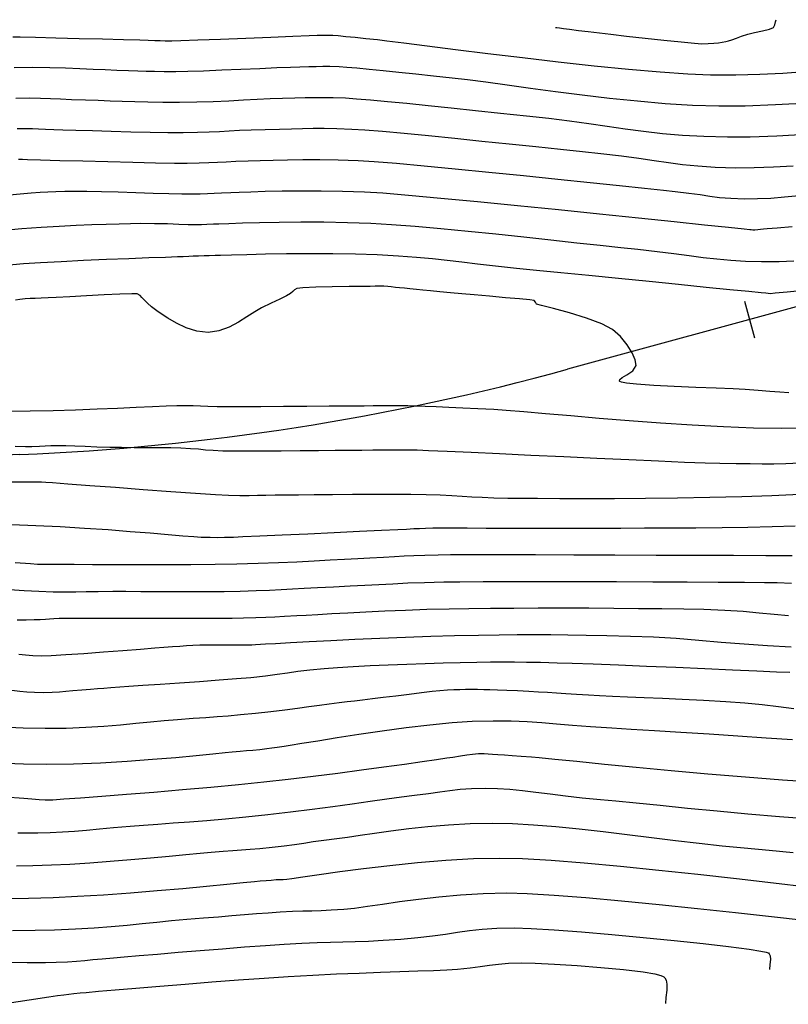
# Model space of a CAD drawing. Units: metres. Extents: x 286687 to 288338, y 8145784 to 8146785.
# Drawn here: x 287085 to 287126, y 8146147 to 8146199 of the extents above; entities that cross this region are included whole.
import ezdxf

# ---------------------------------------------------------------- set-up
doc = ezdxf.new("R2010")
doc.units = ezdxf.units.M
doc.header["$LTSCALE"] = 15
for name, color, linetype in [('_NUEVO EJE DE TRAZO', 250, 'Continuous'), ('C-ROAD-STAN-MINR', 7, 'Continuous'), ('GAP_TOPO_Curva-Indice (M)', 15, 'Continuous'), ('GAP_TOPO_Curva-Intermedia (M)', 33, 'Continuous')]:
    doc.layers.add(name, color=color, linetype=linetype)

msp = doc.modelspace()

# ---------------------------------------------------------------- linework, layer by layer
at = {"layer": '_NUEVO EJE DE TRAZO', "lineweight": -3}
for p, q in [((287167.0557102369, 8146194.875699321), (287113.8829003916, 8146180.327826792)), ((287084.982360231, 8146175.831884624), (287073.8377273978, 8146175.368028588))]:
    msp.add_line(p, q, dxfattribs=at)
msp.add_arc((287079.5762493114, 8146305.719428261), 130.0000001044688, 272.3833591197197, 285.3014414218288, dxfattribs=at)
at = {"layer": 'C-ROAD-STAN-MINR', "extrusion": (0.9645507797820002, 0.2638973156777757, 0), "elevation": 2426700.992319142}
msp.add_lwpolyline([(7781637.004458888, 0), (7781635.004458888, 0)], dxfattribs=at)
at = {"layer": 'GAP_TOPO_Curva-Indice (M)', "color": 32, "linetype": 'Continuous'}
for points, elevation in [([(287084.7722867594, 8146194.61531432), (287085.4973098352, 8146194.627242438), (287086.08729305, 8146194.621013239), (287086.6098571506, 8146194.602167291), (287087.1326228838, 8146194.576245165), (287087.7232109963, 8146194.54878743), (287088.4492422349, 8146194.525334661), (287089.1225604342, 8146194.505724404), (287089.761602582, 8146194.482380885), (287090.3940392752, 8146194.458126166), (287091.0475411111, 8146194.43578231), (287091.7497786866, 8146194.418171374), (287092.5284225989, 8146194.408115421), (287093.4111434452, 8146194.408436513), (287094.3284758574, 8146194.422774261), (287095.1943148871, 8146194.449767801), (287096.0113717614, 8146194.484738472), (287096.782357707, 8146194.523007618), (287097.5099839506, 8146194.559896576), (287098.1969617193, 8146194.59072669), (287098.8460022396, 8146194.610819301), (287099.5008838238, 8146194.627333919), (287100.0338183154, 8146194.643519985), (287100.5056550576, 8146194.655415883), (287100.9772433932, 8146194.659059998), (287101.5094326654, 8146194.650490713), (287102.1630722171, 8146194.625746413), (287102.7422228197, 8146194.589514501), (287103.487181066, 8146194.528592567), (287104.3785022264, 8146194.446336611), (287105.3967415713, 8146194.346102639), (287106.5224543707, 8146194.231246652), (287107.7361958948, 8146194.105124654), (287109.0185214141, 8146193.971092649), (287110.3499861985, 8146193.83250664), (287111.7111455185, 8146193.692722629), (287112.8892153064, 8146193.561480233), (287113.9748169946, 8146193.42164757), (287114.9927565993, 8146193.278052698), (287115.9678401368, 8146193.135523676), (287116.9248736236, 8146192.998888563), (287117.8886630757, 8146192.872975417), (287118.8840145098, 8146192.762612301), (287119.935733942, 8146192.672627271), (287121.0686273888, 8146192.607848387), (287122.3075008663, 8146192.573103706), (287123.50928852, 8146192.582700049), (287124.9134627332, 8146192.636387225), (287126.4685707969, 8146192.726216889)], 2375), ([(287126.353189349, 8146184.484546043), (287125.457196612, 8146184.396734341), (287124.8226032926, 8146184.335348689), (287124.5676461773, 8146184.312220433), (287124.4544641551, 8146184.320295349), (287124.3412850138, 8146184.333448946), (287124.0931218481, 8146184.358107902), (287123.435046942, 8146184.423581847), (287122.4405542302, 8146184.522535075), (287121.1831376483, 8146184.647631884), (287119.7362911312, 8146184.791536571), (287118.1735086141, 8146184.946913432), (287116.5682840323, 8146185.106426767), (287114.994111321, 8146185.26274087), (287113.5244844152, 8146185.408520037), (287112.2328972503, 8146185.53642857), (287111.1928437612, 8146185.63913076), (287110.0745136129, 8146185.756026735), (287109.1281449554, 8146185.865542647), (287108.2962921954, 8146185.967492346), (287107.5215097396, 8146186.06168968), (287106.7463519946, 8146186.147948495), (287105.913373367, 8146186.226082643), (287104.9651282634, 8146186.29590597), (287103.8441710905, 8146186.357232326), (287102.702300542, 8146186.396159929), (287101.4906866674, 8146186.414404708), (287100.2597614857, 8146186.416201802), (287099.0599570164, 8146186.405786349), (287097.9417052784, 8146186.387393484), (287096.9554382912, 8146186.365258348), (287096.1515880739, 8146186.343616077), (287095.5805866457, 8146186.326701811), (287095.292866026, 8146186.318750685), (287094.9738698227, 8146186.312715673), (287094.7193495726, 8146186.305490257), (287094.4195819325, 8146186.294873296), (287094.1302483607, 8146186.283177824), (287093.9006214825, 8146186.272034427), (287093.6113647052, 8146186.258218287), (287093.3061561109, 8146186.247040687), (287092.6771654115, 8146186.225164529), (287091.7954946404, 8146186.193847323), (287090.7322458318, 8146186.154346578), (287089.5585210191, 8146186.107919802), (287088.3454222366, 8146186.055824505), (287087.1640515176, 8146185.999318197), (287086.0855108961, 8146185.939658387), (287085.1809024059, 8146185.878102583), (287084.2595619131, 8146185.795734985)], 2370), ([(287125.8834284321, 8146172.057402761), (287124.6776576415, 8146172.022442458), (287123.3812642361, 8146171.99630339), (287122.0268892038, 8146171.977516504), (287120.6471735332, 8146171.964612745), (287119.2747582122, 8146171.956123052), (287117.9422842292, 8146171.950578375), (287116.6823925722, 8146171.946509656), (287115.5277242298, 8146171.94244784), (287114.51092019, 8146171.936923871), (287113.2173903057, 8146171.931104004), (287111.9394124237, 8146171.931036328), (287110.715814019, 8146171.934986703), (287109.5854225667, 8146171.941221), (287108.5870655419, 8146171.94800508), (287107.7595704196, 8146171.953604813), (287107.1417646748, 8146171.956286062), (287106.7724757828, 8146171.954314695), (287106.3806699451, 8146171.943117985), (287106.0757327694, 8146171.929066466), (287105.7708569174, 8146171.912213725), (287105.3792350509, 8146171.892613348), (287104.9287102655, 8146171.871445143), (287104.0668602457, 8146171.830420895), (287102.9096972918, 8146171.77531938), (287101.5732337042, 8146171.711919369), (287100.173481783, 8146171.645999637), (287098.8264538284, 8146171.583338954), (287097.6481621408, 8146171.5297161), (287096.7546190204, 8146171.490909843), (287096.2618367676, 8146171.47269896), (287095.7796577559, 8146171.461094604), (287095.4039787202, 8146171.45505901), (287095.0284020568, 8146171.45734655), (287094.5465301618, 8146171.470711591), (287094.1747568912, 8146171.49337595), (287093.5859019769, 8146171.540140823), (287092.809015594, 8146171.605593125), (287091.8731479173, 8146171.684319775), (287090.8073491219, 8146171.770907685), (287089.6406693826, 8146171.859943775), (287088.4021588744, 8146171.946014956), (287087.1208677723, 8146172.023708147), (287085.825846251, 8146172.087610263), (287084.5564350976, 8146172.132042634)], 2365), ([(287084.5690871481, 8146163.411263912), (287084.9842733373, 8146163.370106351), (287085.361308501, 8146163.33561697), (287085.7591386996, 8146163.311717253), (287086.2367099933, 8146163.302328687), (287086.7044880677, 8146163.309586048), (287087.0761883085, 8146163.330497371), (287087.4156313266, 8146163.361294025), (287087.7866377326, 8146163.39820738), (287088.2530281374, 8146163.437468802), (287088.7189172642, 8146163.472646373), (287089.0886161005, 8146163.502361963), (287089.4262396534, 8146163.530427626), (287089.7959029298, 8146163.560655419), (287090.2617209366, 8146163.596857397), (287090.7445729479, 8146163.630774647), (287091.477161885, 8146163.679650315), (287092.3891628046, 8146163.740032323), (287093.4102507632, 8146163.808468581), (287094.4701008177, 8146163.881507011), (287095.4983880249, 8146163.955695532), (287096.4247874413, 8146164.027582059), (287097.1789741236, 8146164.093714509), (287097.9425091126, 8146164.175972801), (287098.5620978721, 8146164.256916012), (287099.1097707601, 8146164.336215521), (287099.6575581346, 8146164.413542701), (287100.2774903539, 8146164.488568931), (287101.0415977763, 8146164.560965586), (287101.7504084111, 8146164.613404278), (287102.568088187, 8146164.663746421), (287103.4669704838, 8146164.711218863), (287104.4193886812, 8146164.755048448), (287105.3976761586, 8146164.794462021), (287106.3741662957, 8146164.828686425), (287107.3211924724, 8146164.856948509), (287108.2110880679, 8146164.878475115), (287109.0909382013, 8146164.895477448), (287109.8223884442, 8146164.905766635), (287110.4648020402, 8146164.909641331), (287111.0775422333, 8146164.907400185), (287111.7199722671, 8146164.899341846), (287112.4514553855, 8146164.885764966), (287113.3313548325, 8146164.866968195), (287114.1296213164, 8146164.843949792), (287115.2325750145, 8146164.804562095), (287116.5617020724, 8146164.752629049), (287118.0384886357, 8146164.691974603), (287119.5844208502, 8146164.626422704), (287121.1209848616, 8146164.559797302), (287122.5696668155, 8146164.495922341), (287123.8519528577, 8146164.43862177), (287124.8893291337, 8146164.39171954), (287125.6032817892, 8146164.359039594)], 2360), ([(287084.8088674547, 8146154.167244601), (287085.6841049145, 8146154.18125763), (287086.6619605461, 8146154.209421567), (287087.6315731739, 8146154.253677338), (287088.6738898184, 8146154.318815732), (287089.7540006791, 8146154.399090147), (287090.8369959554, 8146154.488753984), (287091.8879658466, 8146154.582060636), (287092.8720005522, 8146154.673263507), (287093.7541902715, 8146154.756615994), (287094.4996252041, 8146154.826371496), (287095.0733955491, 8146154.876783412), (287095.7089317016, 8146154.926514233), (287096.2260124843, 8146154.964256774), (287096.683702915, 8146154.9975468), (287097.1410680111, 8146155.033920075), (287097.6571727904, 8146155.080912363), (287098.2910822706, 8146155.146059427), (287098.9333679961, 8146155.220511455), (287099.4722967251, 8146155.291997264), (287099.963476296, 8146155.362920568), (287100.4625145469, 8146155.43568508), (287101.0250193164, 8146155.512694512), (287101.7065984425, 8146155.59635258), (287102.268586127, 8146155.670550467), (287102.9365427545, 8146155.770054196), (287103.702763187, 8146155.885796116), (287104.559542287, 8146156.008708579), (287105.4991749164, 8146156.129723929), (287106.5139559372, 8146156.239774515), (287107.5961802119, 8146156.329792689), (287108.7381426025, 8146156.390710797), (287109.9321379711, 8146156.41346119), (287110.9712855047, 8146156.39160829), (287112.0869150455, 8146156.329623206), (287113.2645773588, 8146156.23444704), (287114.4898232105, 8146156.113020896), (287115.7482033658, 8146155.972285882), (287117.0252685907, 8146155.819183102), (287118.3065696505, 8146155.660653661), (287119.5776573109, 8146155.503638665), (287120.8240823374, 8146155.355079217), (287122.0313954957, 8146155.221916425), (287123.1851475513, 8146155.111091392), (287124.5184734492, 8146154.990142812), (287125.7773748309, 8146154.86839772)], 2355)]:
    msp.add_lwpolyline(points, dxfattribs=dict(at, elevation=elevation))
at = {"layer": 'GAP_TOPO_Curva-Intermedia (M)', "color": 42, "linetype": 'Continuous'}
for points, elevation in [([(287113.2496617682, 8146198.340840603), (287113.3123058071, 8146198.333047329), (287113.4449970407, 8146198.316320743), (287113.6625333243, 8146198.288541875), (287113.9870903014, 8146198.246935048), (287114.4481960359, 8146198.1885512), (287114.9708021284, 8146198.124336744), (287115.5548381134, 8146198.055634261), (287116.1522138322, 8146197.987325317), (287116.9924098547, 8146197.892099692), (287117.9648025724, 8146197.783439978), (287118.9587683762, 8146197.674828766), (287119.8636836575, 8146197.579748647), (287120.5689248074, 8146197.511682211), (287120.9638682172, 8146197.484112049), (287121.2979048582, 8146197.489201861), (287121.5885023816, 8146197.509534456), (287121.833722206, 8146197.537858478), (287122.0316257501, 8146197.566922567), (287122.2181182595, 8146197.599408701), (287122.3647581948, 8146197.634845881), (287122.5466860072, 8146197.688270273), (287122.7806062441, 8146197.772230416), (287123.0521658933, 8146197.880041294), (287123.3899190662, 8146197.997888741), (287123.7422964132, 8146198.085316612), (287124.1560770945, 8146198.170987703), (287124.5220620077, 8146198.256070492), (287124.7310520503, 8146198.341733465), (287124.816990388, 8146198.479083292), (287124.8512379174, 8146198.630916218), (287124.8748150383, 8146198.752277642)], 2378), ([(287084.6210834526, 8146197.848414468), (287085.0076723004, 8146197.844313626), (287085.8099658593, 8146197.82717594), (287086.8924588301, 8146197.800983771), (287088.1196459134, 8146197.769719481), (287089.3560218094, 8146197.737365431), (287090.466081219, 8146197.707903989), (287091.3143188428, 8146197.68531751), (287091.7652293811, 8146197.673588361), (287092.1148861891, 8146197.662884877), (287092.3871344691, 8146197.652550034), (287092.6593623811, 8146197.645409058), (287093.0089580846, 8146197.644287176), (287093.4815132894, 8146197.657310192), (287094.3869629845, 8146197.689361504), (287095.5780967691, 8146197.73415862), (287096.9077042425, 8146197.785419053), (287098.2285750041, 8146197.836860309), (287099.3934986533, 8146197.882199897), (287100.2552647893, 8146197.915155329), (287100.6666630116, 8146197.929444111), (287100.9617199173, 8146197.937567053), (287101.1960694011, 8146197.941427237), (287101.4906326678, 8146197.933152049), (287101.7763939865, 8146197.912809023), (287102.1800037679, 8146197.875068637), (287102.6779097578, 8146197.824323188), (287103.2465597019, 8146197.764964969), (287103.8624013458, 8146197.701386276), (287104.350666574, 8146197.643504787), (287105.2436258885, 8146197.530826192), (287106.4730081619, 8146197.374518267), (287107.9705422668, 8146197.185748777), (287109.6679570762, 8146196.9756855), (287111.4969814625, 8146196.755496204), (287113.3893442984, 8146196.536348662), (287115.2767744567, 8146196.329410648), (287117.09100081, 8146196.145849927), (287118.763752231, 8146195.996834276), (287120.2267575923, 8146195.893531466), (287121.4117457669, 8146195.847109268), (287122.7470278391, 8146195.846764171), (287124.0214831692, 8146195.880012463), (287125.2309155812, 8146195.941242305), (287126.3711288995, 8146196.024841861)], 2377), ([(287084.696685106, 8146196.231864394), (287085.6793908929, 8146196.247443494), (287086.57736128, 8146196.240815487), (287087.3994835129, 8146196.218405877), (287088.1546448366, 8146196.186640168), (287088.8517324969, 8146196.151943867), (287089.4996337388, 8146196.120742479), (287090.107235808, 8146196.099461511), (287090.7197690955, 8146196.081905581), (287091.2178705972, 8146196.063714203), (287091.658744914, 8146196.046975761), (287092.0995966469, 8146196.033778632), (287092.5976303969, 8146196.026211199), (287093.210050765, 8146196.026361845), (287093.8490971205, 8146196.038752086), (287094.6847486743, 8146196.065725151), (287095.6443083811, 8146196.102572628), (287096.6550791956, 8146196.144586103), (287097.6443640725, 8146196.187057162), (287098.5394659666, 8146196.225277389), (287099.2676878327, 8146196.254538378), (287099.7563326256, 8146196.270131706), (287100.2365164718, 8146196.282556366), (287100.6180270541, 8146196.293973526), (287100.9664976951, 8146196.300110109), (287101.347561717, 8146196.296693037), (287101.8268524425, 8146196.279449231), (287102.2377688753, 8146196.253215672), (287102.7730331282, 8146196.208288336), (287103.4181961039, 8146196.147361855), (287104.1588087057, 8146196.073130862), (287104.9804218365, 8146195.988289992), (287105.8685863991, 8146195.895533878), (287106.8088532967, 8146195.797557153), (287107.7867734322, 8146195.697054452), (287108.5981724871, 8146195.603364459), (287109.5738527072, 8146195.474895586), (287110.6902504331, 8146195.320474983), (287111.9238020054, 8146195.148929807), (287113.2509437647, 8146194.96908721), (287114.6481120514, 8146194.789774351), (287116.0917432063, 8146194.61981838), (287117.5582735696, 8146194.468046455), (287119.0241394821, 8146194.343285727), (287120.4657772841, 8146194.254363353), (287121.8596233166, 8146194.210106487), (287123.240708578, 8146194.219671827), (287124.8459308385, 8146194.277391708), (287126.6140026969, 8146194.374602176)], 2376), ([(287125.7769890125, 8146191.035305506), (287124.7334099936, 8146190.974531744), (287123.7251855187, 8146190.939882602), (287122.755378416, 8146190.936100925), (287121.6703827632, 8146190.967900204), (287120.7522808987, 8146191.027032008), (287119.9454849357, 8146191.10872107), (287119.1944069874, 8146191.208192119), (287118.443459167, 8146191.320669887), (287117.6370535876, 8146191.441379103), (287116.7196023624, 8146191.565544498), (287115.6355176049, 8146191.688390805), (287114.6623215076, 8146191.788653792), (287113.4999418015, 8146191.910063017), (287112.1967059408, 8146192.046665247), (287110.8009413796, 8146192.192507251), (287109.3609755722, 8146192.3416358), (287107.9251359727, 8146192.488097663), (287106.5417500354, 8146192.625939607), (287105.2591452145, 8146192.749208404), (287104.1256489641, 8146192.851950821), (287103.1895887384, 8146192.928213629), (287102.4992919918, 8146192.972043595), (287101.7107753618, 8146193.002597759), (287101.0464385459, 8146193.016076601), (287100.4590878346, 8146193.016027719), (287099.901529519, 8146193.005998712), (287099.3265698898, 8146192.989537173), (287098.6870152377, 8146192.970190703), (287097.9356718535, 8146192.951506896), (287097.1923092098, 8146192.930662603), (287096.5746441005, 8146192.90436399), (287096.0324037987, 8146192.875452628), (287095.5153155772, 8146192.846770095), (287094.9731067092, 8146192.82115796), (287094.3555044677, 8146192.801457796), (287093.6122361256, 8146192.790511181), (287092.8032863971, 8146192.79279946), (287091.8577949214, 8146192.80717123), (287090.8377934713, 8146192.830127434), (287089.8053138198, 8146192.858169009), (287088.8223877401, 8146192.887796894), (287087.9510470052, 8146192.915512029), (287087.2533233881, 8146192.937815355), (287086.7912486618, 8146192.951207811), (287086.340512348, 8146192.966429953), (287085.9825655152, 8146192.983856817), (287085.6556508144, 8146192.998428252), (287085.2980108965, 8146193.00508411), (287084.8478884128, 8146192.998764246)], 2374), ([(287126.0910997543, 8146189.466146768), (287125.3201535795, 8146189.393366902), (287124.5943706426, 8146189.337905878), (287123.8949913143, 8146189.304803144), (287123.2032559657, 8146189.299098145), (287122.4833555563, 8146189.324023326), (287121.8984256228, 8146189.372365454), (287121.3810401174, 8146189.438332311), (287120.8637729923, 8146189.516131666), (287120.2791981996, 8146189.599971298), (287119.5598896912, 8146189.684058982), (287118.940015266, 8146189.748499587), (287117.9378598572, 8146189.85394796), (287116.6258991927, 8146189.992015379), (287115.0766090002, 8146190.154313128), (287113.3624650071, 8146190.332452488), (287111.5559429413, 8146190.518044742), (287109.7295185303, 8146190.702701168), (287107.9556675018, 8146190.878033051), (287106.3068655835, 8146191.035651673), (287104.8555885032, 8146191.167168313), (287103.6743119882, 8146191.264194254), (287102.8355117664, 8146191.318340778), (287101.7781812234, 8146191.35612604), (287100.8077087259, 8146191.370685525), (287099.9174406896, 8146191.367650615), (287099.1007235302, 8146191.352652679), (287098.3509036629, 8146191.331323097), (287097.6613275034, 8146191.309293241), (287097.0253414675, 8146191.29219449), (287096.3911178547, 8146191.273676676), (287095.8755282587, 8146191.250122297), (287095.4192636175, 8146191.224883689), (287094.9630148696, 8146191.201313188), (287094.4474729529, 8146191.182763129), (287093.8133288059, 8146191.172585849), (287093.1419050706, 8146191.176985229), (287092.1493953489, 8146191.194299945), (287090.9420119667, 8146191.220957953), (287089.6259672509, 8146191.253387216), (287088.3074735276, 8146191.288015692), (287087.0927431233, 8146191.321271345), (287086.0879883644, 8146191.349582135), (287085.3994215774, 8146191.369376019), (287085.1332550886, 8146191.377080961), (287085.028339961, 8146191.380792221), (287084.9234900663, 8146191.382214171)], 2373), ([(287125.719720549, 8146187.835223233), (287124.9332760882, 8146187.770636555), (287124.411771176, 8146187.727876519), (287124.2039818513, 8146187.710693023), (287124.0474834233, 8146187.695452547), (287123.9103361733, 8146187.682197968), (287123.7610878545, 8146187.669012683), (287123.6511335154, 8146187.662095364), (287123.5676853518, 8146187.669682357), (287123.4842617777, 8146187.679727159), (287123.1860501638, 8146187.711521083), (287122.3653413602, 8146187.798736635), (287121.1071668405, 8146187.931753894), (287119.4965580791, 8146188.100952942), (287117.6185465498, 8146188.296713858), (287115.5581637262, 8146188.50941672), (287113.4004410827, 8146188.729441607), (287111.2304100931, 8146188.947168604), (287109.1331022312, 8146189.152977783), (287107.1935489712, 8146189.337249231), (287105.4967817868, 8146189.490363022), (287104.1278321522, 8146189.60269924), (287103.1717315411, 8146189.66463796), (287102.0093410655, 8146189.705792008), (287100.8816337546, 8146189.723716517), (287099.8113109426, 8146189.723580039), (287098.8210739645, 8146189.710551122), (287097.9336241547, 8146189.689798318), (287097.1716628479, 8146189.666490177), (287096.5578913786, 8146189.645795249), (287096.1150110816, 8146189.632882086), (287095.6278394737, 8146189.617884354), (287095.2412184649, 8146189.598774936), (287094.8881243006, 8146189.579342228), (287094.5015332259, 8146189.563374624), (287094.0144214862, 8146189.554660517), (287093.5387555774, 8146189.559556878), (287092.8540286755, 8146189.576312107), (287092.024184535, 8146189.600854378), (287091.1131669107, 8146189.629111861), (287090.1849195572, 8146189.657012729), (287089.3033862293, 8146189.680485153), (287088.5325106814, 8146189.695457302), (287087.9362366683, 8146189.697857352), (287087.3578683193, 8146189.690265033), (287086.887344458, 8146189.679949766), (287086.4709022197, 8146189.664630974), (287086.0547787391, 8146189.642028076), (287085.5852111514, 8146189.609860496), (287085.0084365917, 8146189.565847654), (287084.4409730678, 8146189.510008021)], 2372), ([(287125.8130878029, 8146186.03278727), (287125.039621082, 8146185.995933648), (287124.109306063, 8146185.987464128), (287123.2580269682, 8146186.008694019), (287122.4838177536, 8146186.056045366), (287121.7532703433, 8146186.124991873), (287121.032976662, 8146186.211007241), (287120.289528634, 8146186.309565174), (287119.4895181839, 8146186.41613938), (287118.5995372358, 8146186.526203558), (287117.5861777143, 8146186.635231411), (287116.6883302961, 8146186.727731907), (287115.6000371366, 8146186.845441029), (287114.3593140598, 8146186.982126805), (287113.0041768898, 8146187.131557251), (287111.5726414506, 8146187.287500395), (287110.1027235666, 8146187.443724257), (287108.6324390617, 8146187.59399686), (287107.19980376, 8146187.732086227), (287105.8428334858, 8146187.851760383), (287104.599544063, 8146187.946787347), (287103.5079513158, 8146188.010935143), (287102.2689929823, 8146188.054987261), (287101.0274184421, 8146188.076230654), (287099.8182460027, 8146188.079275792), (287098.6764939711, 8146188.068733147), (287097.6371806553, 8146188.049213191), (287096.7353243623, 8146188.025326395), (287096.0059433998, 8146188.001683231), (287095.4840560751, 8146187.982894168), (287095.2046806955, 8146187.97356968), (287094.8505859703, 8146187.960613191), (287094.5695697363, 8146187.945582014), (287094.2155141665, 8146187.936735185), (287093.8711139445, 8146187.943906655), (287093.3841073894, 8146187.963108025), (287092.7830795438, 8146187.985466794), (287092.0966154504, 8146188.002110453), (287091.3533001517, 8146188.004166499), (287090.8333262299, 8146187.997009245), (287090.2292260582, 8146187.984790837), (287089.5455834887, 8146187.966025187), (287088.7869823736, 8146187.939226202), (287087.958006565, 8146187.902907793), (287087.0632399148, 8146187.855583869), (287086.1072662753, 8146187.795768341), (287085.0946694987, 8146187.721975118), (287084.1625883178, 8146187.637257238)], 2371), ([(287125.5562413218, 8146179.095370294), (287125.0754372081, 8146179.120187601), (287124.5394233847, 8146179.161139728), (287123.9349410042, 8146179.210050876), (287123.248731219, 8146179.258745249), (287122.6171606648, 8146179.290186488), (287121.709924624, 8146179.327439655), (287120.6366869605, 8146179.370887778), (287119.5071115383, 8146179.42091388), (287118.4308622212, 8146179.477900991), (287117.5176028734, 8146179.542232137), (287116.9780422894, 8146179.599242153), (287116.7216629314, 8146179.645363002), (287116.634517823, 8146179.677757788), (287116.6187095407, 8146179.694458639), (287116.6136477346, 8146179.728018127), (287116.6423823853, 8146179.794588933), (287116.7618833386, 8146179.895761418), (287117.0057386642, 8146180.040637895), (287117.3219146169, 8146180.253892712), (287117.4893461668, 8146180.523776584), (287117.4504350343, 8146180.822778408), (287117.288693011, 8146181.203703848), (287117.0216383976, 8146181.626020368), (287116.6667894945, 8146182.049195433), (287116.2416646021, 8146182.432696509), (287115.6853411813, 8146182.731424581), (287114.8773573894, 8146183.029170218), (287113.973134299, 8146183.303658639), (287113.1280929822, 8146183.532615064), (287112.4976545115, 8146183.693764712), (287112.2372399592, 8146183.7648328), (287112.1799672541, 8146183.860419915), (287112.1215740294, 8146183.950678631), (287111.8964027454, 8146183.980633375), (287111.3487783053, 8146184.034400929), (287110.5975070815, 8146184.102986622), (287109.7613954461, 8146184.177395782), (287108.9592497713, 8146184.248633739), (287108.3098764291, 8146184.307705823), (287107.6975929287, 8146184.364972759), (287107.1449955025, 8146184.416532568), (287106.658277578, 8146184.461991088), (287106.2436325824, 8146184.500954158), (287105.9072539429, 8146184.533027612), (287105.5652730424, 8146184.566444875), (287105.2719690956, 8146184.595685615), (287105.0193715388, 8146184.621097977), (287104.7995098081, 8146184.643030109), (287104.5780657004, 8146184.667903012), (287104.4022846476, 8146184.68816861), (287104.1803908651, 8146184.703529508), (287103.9422175357, 8146184.709513421), (287103.72764123, 8146184.706237272), (287103.4599512443, 8146184.700287465), (287103.0742307477, 8146184.695055774), (287102.3529446059, 8146184.684591143), (287101.4701802505, 8146184.669102482), (287100.6000251132, 8146184.648798702), (287099.9165666258, 8146184.623888715), (287099.5938922198, 8146184.594581432), (287099.4684307054, 8146184.519018905), (287099.3817401372, 8146184.425036376), (287099.2628421487, 8146184.323073638), (287099.0537022058, 8146184.207599306), (287098.6971997507, 8146184.029105936), (287098.2427232467, 8146183.808923921), (287097.7396611572, 8146183.568383648), (287097.3768508729, 8146183.361175009), (287096.9701170679, 8146183.093122547), (287096.5202211915, 8146182.807367904), (287096.0279246933, 8146182.547052722), (287095.4939890229, 8146182.355318643), (287094.9191756297, 8146182.275307307), (287094.3287715958, 8146182.338270109), (287093.7632255193, 8146182.514967153), (287093.2460411238, 8146182.757803144), (287092.8007221331, 8146183.01918279), (287092.4507722708, 8146183.251510798), (287092.2196952606, 8146183.407191875), (287091.9380159627, 8146183.614787377), (287091.7269269932, 8146183.814722978), (287091.5545156802, 8146183.981677396), (287091.4285576896, 8146184.113210953), (287091.3299602505, 8146184.221326555), (287091.1865080362, 8146184.302366799), (287090.8951980177, 8146184.312734394), (287090.2679015558, 8146184.293447078), (287089.4303458415, 8146184.254141242), (287088.5082580657, 8146184.204453277), (287087.6273654194, 8146184.154019576), (287086.9133950938, 8146184.11247653), (287086.4920742795, 8146184.089460534), (287086.1198996577, 8146184.074260789), (287085.8054326152, 8146184.062770939), (287085.5280516631, 8146184.050818265), (287085.267135313, 8146184.034230047), (287084.9886818182, 8146184.005466609), (287084.768181528, 8146183.975485224)], 2369), ([(287126.5075772235, 8146177.221727686), (287125.1731096032, 8146177.203473515), (287123.6917660108, 8146177.228584289), (287122.1053281542, 8146177.289525812), (287120.4555777413, 8146177.378763896), (287118.7842964798, 8146177.488764348), (287117.133266078, 8146177.611992973), (287115.5442682431, 8146177.740915577), (287114.0590846835, 8146177.86799797), (287112.7194971066, 8146177.985705956), (287111.5672872206, 8146178.086505343), (287110.6442367331, 8146178.162861941), (287109.992127352, 8146178.207241556), (287109.150675864, 8146178.249862068), (287108.3567754417, 8146178.288599903), (287107.6207332471, 8146178.322865231), (287106.9528564415, 8146178.352068227), (287106.3634521866, 8146178.375619058), (287105.8628276442, 8146178.3929279), (287105.4612899758, 8146178.403404923), (287105.036502738, 8146178.409174317), (287104.6992019755, 8146178.408895926), (287104.3910333694, 8146178.405020813), (287104.0536426002, 8146178.40000004), (287103.6286753488, 8146178.396284666), (287103.15827417, 8146178.393447919), (287102.3534257107, 8146178.388027026), (287101.3099843663, 8146178.380913251), (287100.1238045323, 8146178.372997856), (287098.8907406041, 8146178.365172103), (287097.7066469773, 8146178.358327261), (287096.6673780472, 8146178.353354587), (287095.8687882092, 8146178.35114535), (287095.4067318589, 8146178.352590813), (287094.9094101037, 8146178.366259448), (287094.5222830342, 8146178.385812085), (287094.1352004902, 8146178.403165647), (287093.6380123118, 8146178.410237056), (287093.2719541506, 8146178.401729286), (287092.7140231138, 8146178.379229789), (287091.9893074181, 8146178.346255571), (287091.1228952797, 8146178.306323649), (287090.1398749152, 8146178.262951032), (287089.065334541, 8146178.219654729), (287087.9243623734, 8146178.179951753), (287086.7420466288, 8146178.147359113), (287085.5434755238, 8146178.125393823), (287084.3791499182, 8146178.109428248)], 2368), ([(287126.1205354218, 8146175.388823379), (287125.394264275, 8146175.352154797), (287124.7552846183, 8146175.33433618), (287124.1450297506, 8146175.330987911), (287123.5049329712, 8146175.337730369), (287122.7764275789, 8146175.350183935), (287121.9009468727, 8146175.363968991), (287121.1427891217, 8146175.383362887), (287120.0452874096, 8146175.423615545), (287118.6790405031, 8146175.480567529), (287117.1146471692, 8146175.550059414), (287115.4227061747, 8146175.62793177), (287113.6738162864, 8146175.710025165), (287111.9385762714, 8146175.79218017), (287110.2875848963, 8146175.870237356), (287108.7914409282, 8146175.940037291), (287107.5207431338, 8146175.997420549), (287106.5460902802, 8146176.038227697), (287105.9380811341, 8146176.058299307), (287105.2245757762, 8146176.069715273), (287104.6442599213, 8146176.072489424), (287104.1305076765, 8146176.069315315), (287103.6166931493, 8146176.062886504), (287103.0361904467, 8146176.055896543), (287102.3223736762, 8146176.051038992), (287101.6171027945, 8146176.046570912), (287100.7481653789, 8146176.038667347), (287099.779838794, 8146176.029068942), (287098.7764004046, 8146176.019516342), (287097.8021275753, 8146176.011750195), (287096.9212976709, 8146176.007511145), (287096.1981880558, 8146176.00853984), (287095.6970760949, 8146176.016576922), (287095.1839198013, 8146176.041524896), (287094.7770242888, 8146176.074433018), (287094.4055503515, 8146176.110580755), (287093.9986587829, 8146176.145247576), (287093.4855103772, 8146176.173712951), (287092.9498114562, 8146176.188405347), (287092.3433066933, 8146176.195101903), (287091.6921593553, 8146176.197209531), (287091.0225327091, 8146176.198135135), (287090.3605900216, 8146176.201285627), (287089.7324945598, 8146176.210067914), (287089.0468251322, 8146176.229120461), (287088.4344919496, 8146176.252425858), (287087.8936849271, 8146176.27504749), (287087.4225939792, 8146176.292048744), (287087.0194090207, 8146176.298493006), (287086.6291620668, 8146176.291642725), (287086.3253604918, 8146176.276754427), (287086.0215307546, 8146176.260522797), (287085.6311993147, 8146176.24964251), (287085.2894809314, 8146176.248876692), (287084.7470005768, 8146176.252051541)], 2367), ([(287126.1355255955, 8146173.721460282), (287124.6600721878, 8146173.654910258), (287123.0620648198, 8146173.602935595), (287121.3873270467, 8146173.563929544), (287119.681682424, 8146173.536285351), (287117.9909545068, 8146173.518396266), (287116.3609668505, 8146173.508655535), (287114.8375430104, 8146173.505456407), (287113.4665065418, 8146173.507192129), (287112.293681, 8146173.51225595), (287111.3648899403, 8146173.519041119), (287110.7259569181, 8146173.525940882), (287109.9846977326, 8146173.542332285), (287109.3688367539, 8146173.567404116), (287108.8282114975, 8146173.598027546), (287108.3126594784, 8146173.631073752), (287107.7720182115, 8146173.663413906), (287107.1561252124, 8146173.691919181), (287106.414817996, 8146173.713460748), (287105.6049227488, 8146173.7244278), (287104.649581277, 8146173.728595695), (287103.6058802081, 8146173.727533568), (287102.530906169, 8146173.722810554), (287101.4817457871, 8146173.715995792), (287100.5154856896, 8146173.708658412), (287099.6892125037, 8146173.702367554), (287099.0600128568, 8146173.698692353), (287098.4532864731, 8146173.692689533), (287097.9597742276, 8146173.682406943), (287097.5229404719, 8146173.672056071), (287097.0862495571, 8146173.665848398), (287096.593165835, 8146173.667995414), (287095.9871536569, 8146173.682708604), (287095.3071954437, 8146173.717605595), (287094.2543931535, 8146173.785843263), (287092.9467120662, 8146173.877541853), (287091.5021174616, 8146173.982821617), (287090.0385746195, 8146174.091802802), (287088.6740488195, 8146174.194605657), (287087.5265053414, 8146174.281350434), (287086.713909465, 8146174.342157379), (287086.3542264702, 8146174.367146741), (287086.1269993576, 8146174.37317046), (287085.9464094461, 8146174.372987057), (287085.7189507275, 8146174.373300572), (287085.3703149786, 8146174.37683349), (287084.5415552637, 8146174.385259745)], 2366), ([(287125.717282656, 8146170.497708433), (287124.3427616839, 8146170.50271776), (287122.6289658906, 8146170.509141807), (287120.6675483757, 8146170.516426186), (287118.5501622388, 8146170.524016506), (287116.3684605798, 8146170.531358387), (287114.2140964982, 8146170.537897441), (287112.1787230936, 8146170.543079281), (287110.3539934659, 8146170.546349521), (287108.8315607145, 8146170.547153774), (287107.7030779393, 8146170.544937656), (287107.0601982398, 8146170.539146778), (287106.3483209725, 8146170.520661479), (287105.7696086009, 8146170.498872857), (287105.2575139354, 8146170.473821998), (287104.7454897868, 8146170.445549979), (287104.1669889656, 8146170.414097882), (287103.4554642827, 8146170.379506786), (287102.822291212, 8146170.347879905), (287102.1221745795, 8146170.308851276), (287101.3537254811, 8146170.264868387), (287100.5155550128, 8146170.218378732), (287099.6062742703, 8146170.171829805), (287098.6244943495, 8146170.127669095), (287097.5688263465, 8146170.088344095), (287096.4378813571, 8146170.056302298), (287095.3013613753, 8146170.036563366), (287094.0173069555, 8146170.025288773), (287092.6565191847, 8146170.020833522), (287091.2897991497, 8146170.021552613), (287089.9879479372, 8146170.025801045), (287088.8217666342, 8146170.03193382), (287087.8620563273, 8146170.038305936), (287087.1796181037, 8146170.043272396), (287086.8452530498, 8146170.045188198), (287086.5144492627, 8146170.041210016), (287086.2518042305, 8146170.03731136), (287085.9214144871, 8146170.044125337), (287085.5463190615, 8146170.070159209), (287084.7378429867, 8146170.132773768)], 2364), ([(287084.4486572309, 8146168.725058949), (287085.2278342714, 8146168.667511035), (287085.9876603264, 8146168.627625679), (287086.7574202446, 8146168.604761379), (287087.3838234354, 8146168.598831134), (287087.9386576169, 8146168.604218267), (287088.4937105071, 8146168.615306095), (287089.1207698237, 8146168.62647794), (287089.8916232848, 8146168.632117121), (287090.5885314086, 8146168.630912084), (287091.3660283813, 8146168.626929407), (287092.2043025942, 8146168.621869139), (287093.0835424383, 8146168.61743133), (287093.9839363045, 8146168.615316025), (287094.8856725839, 8146168.617223277), (287095.7689396676, 8146168.624853129), (287096.6139259466, 8146168.639905637), (287097.4596254079, 8146168.663506681), (287098.1622945824, 8146168.690097316), (287098.7791193947, 8146168.719634852), (287099.3672857695, 8146168.752076602), (287099.9839796314, 8146168.787379872), (287100.6863869049, 8146168.825501977), (287101.5316935145, 8146168.866400224), (287102.405829103, 8146168.908877073), (287103.187727934, 8146168.951105491), (287103.9240828639, 8146168.992098559), (287104.6615867488, 8146169.030869351), (287105.4469324452, 8146169.066430947), (287106.326812809, 8146169.097796426), (287107.3479206968, 8146169.123978863), (287108.2038696052, 8146169.13531848), (287109.4283239287, 8146169.142498295), (287110.9439454512, 8146169.145968161), (287112.6733959565, 8146169.146177926), (287114.5393372286, 8146169.143577445), (287116.4644310513, 8146169.138616567), (287118.3713392084, 8146169.131745141), (287120.1827234841, 8146169.123413016), (287121.8212456619, 8146169.114070049), (287123.209567526, 8146169.104166084), (287124.2703508602, 8146169.094150975), (287124.9262574483, 8146169.084474572), (287125.6877876439, 8146169.051071232)], 2363), ([(287084.84643388, 8146167.129923398), (287085.3315441654, 8146167.132760148), (287085.7387826419, 8146167.138607251), (287086.0569089907, 8146167.146918203), (287086.341482479, 8146167.161637493), (287086.5628090714, 8146167.179916704), (287086.7841361286, 8146167.198040497), (287087.0687110119, 8146167.212293535), (287087.4456785546, 8146167.217215289), (287088.129792039, 8146167.219746997), (287089.0290641776, 8146167.220531264), (287090.0515076824, 8146167.220210698), (287091.1051352662, 8146167.219427901), (287092.0979596412, 8146167.218825481), (287092.9379935199, 8146167.219046043), (287093.7302387282, 8146167.21801102), (287094.4185924732, 8146167.214516747), (287095.0358986409, 8146167.210941316), (287095.6150011169, 8146167.209662817), (287096.1887437867, 8146167.213059341), (287096.7899705362, 8146167.223508976), (287097.4436244434, 8146167.242923246), (287097.9623302244, 8146167.265675971), (287098.4360042729, 8146167.291700033), (287098.9545629824, 8146167.320928304), (287099.6079227463, 8146167.353293663), (287100.0953605816, 8146167.377904967), (287100.7147278939, 8146167.412321522), (287101.4528260964, 8146167.453936498), (287102.2964566026, 8146167.50014307), (287103.2324208257, 8146167.548334411), (287104.247520179, 8146167.595903697), (287105.328556076, 8146167.640244099), (287106.4623299298, 8146167.678748791), (287107.6356431539, 8146167.708810947), (287108.6705099331, 8146167.726778985), (287109.8140854692, 8146167.739962629), (287111.0425099471, 8146167.74857595), (287112.3319235524, 8146167.752833013), (287113.65846647, 8146167.752947891), (287114.9982788853, 8146167.749134651), (287116.3275009833, 8146167.741607363), (287117.6222729497, 8146167.730580096), (287118.8587349693, 8146167.71626692), (287120.0130272277, 8146167.698881902), (287121.0612899096, 8146167.678639113), (287122.1760687737, 8146167.637585938), (287123.1362448763, 8146167.573931191), (287123.9856577647, 8146167.497730876), (287124.7681469867, 8146167.419040997), (287125.5275520894, 8146167.347917551)], 2362), ([(287084.9456463926, 8146165.318380233), (287085.2912269167, 8146165.276710557), (287085.6695970725, 8146165.244474312), (287086.1465646464, 8146165.229858848), (287086.6514209212, 8146165.245483767), (287087.4211259579, 8146165.290349158), (287088.3662632217, 8146165.355673535), (287089.3974161779, 8146165.432675417), (287090.4251682917, 8146165.512573324), (287091.3601030285, 8146165.586585775), (287092.1128038534, 8146165.645931288), (287092.5938542318, 8146165.68182838), (287093.0502106071, 8146165.714224203), (287093.4331080794, 8146165.743121088), (287093.7773034565, 8146165.768062639), (287094.1175535466, 8146165.788592453), (287094.4886151575, 8146165.804254132), (287094.9409150156, 8146165.813645944), (287095.3218276111, 8146165.813098018), (287095.6600711292, 8146165.808558358), (287095.984363755, 8146165.805974966), (287096.3616847997, 8146165.804820703), (287096.6665817864, 8146165.803583711), (287096.9660151257, 8146165.807112315), (287097.2231271586, 8146165.81583203), (287097.4271440569, 8146165.826883356), (287097.6841519781, 8146165.840187101), (287097.9387624371, 8146165.854082038), (287098.4818857939, 8146165.884692974), (287099.2694389537, 8146165.928372299), (287100.2573388218, 8146165.981472398), (287101.4015023038, 8146166.040345663), (287102.6578463051, 8146166.101344479), (287103.982287731, 8146166.160821236), (287105.3307434869, 8146166.215128321), (287106.6591304785, 8146166.260618123), (287107.9233656109, 8146166.29364303), (287109.1765871119, 8146166.31830564), (287110.2626211245, 8146166.335627075), (287111.2292380395, 8146166.345863044), (287112.1242082479, 8146166.349269252), (287112.9953021405, 8146166.346101411), (287113.8902901082, 8146166.336615221), (287114.856942542, 8146166.321066394), (287115.9430298326, 8146166.299710636), (287117.1963223711, 8146166.272803654), (287118.4051662321, 8146166.22760096), (287119.6017006873, 8146166.152405704), (287120.7935403349, 8146166.057924251), (287121.988299773, 8146165.954862967), (287123.1935935999, 8146165.853928221), (287124.4170364139, 8146165.765826381), (287125.6662428132, 8146165.701263811)], 2361), ([(287084.0074206596, 8146161.482763679), (287085.1602303688, 8146161.431262407), (287086.3251670697, 8146161.410897919), (287087.4404207081, 8146161.424164025), (287088.4675133905, 8146161.463241417), (287089.4158932713, 8146161.521686393), (287090.2950085051, 8146161.59305525), (287091.1143072465, 8146161.670904287), (287091.8832376499, 8146161.748789802), (287092.61124787, 8146161.820268093), (287093.3077860614, 8146161.878895457), (287094.1246932588, 8146161.936991059), (287094.7972190778, 8146161.983056641), (287095.3938761072, 8146162.024976371), (287095.9831769352, 8146162.070634414), (287096.63363415, 8146162.127914937), (287097.4137603401, 8146162.204702106), (287098.2352381665, 8146162.294429003), (287098.9720845933, 8146162.383879075), (287099.6363136631, 8146162.470962047), (287100.2399394185, 8146162.553587639), (287100.7949759021, 8146162.629665575), (287101.3134371565, 8146162.697105575), (287101.8400749341, 8146162.76198779), (287102.2582038235, 8146162.812889395), (287102.6401891146, 8146162.858920218), (287103.0583960969, 8146162.909190089), (287103.5851900604, 8146162.972808834), (287104.1573991015, 8146163.043698055), (287104.8228887937, 8146163.127743427), (287105.5179760334, 8146163.215336001), (287106.1789777171, 8146163.296866825), (287106.7422107414, 8146163.36272695), (287107.1439920026, 8146163.403307426), (287107.548278428, 8146163.432286253), (287107.8852491623, 8146163.448477782), (287108.1902959475, 8146163.457084076), (287108.4988105249, 8146163.463307198), (287108.8450790783, 8146163.46884044), (287109.1201018286, 8146163.467876636), (287109.4663872939, 8146163.461132736), (287109.7772851751, 8146163.45243075), (287110.1850182785, 8146163.437841214), (287110.6751011856, 8146163.41772781), (287111.2330484781, 8146163.392454225), (287111.8443747376, 8146163.36238414), (287112.3466153923, 8146163.334812806), (287112.8178172557, 8146163.305862506), (287113.2876683518, 8146163.275311027), (287113.7858567048, 8146163.242936158), (287114.3420703385, 8146163.208515684), (287114.9859972774, 8146163.171827395), (287115.5657432757, 8146163.142521781), (287116.2533862761, 8146163.110885595), (287117.0413128857, 8146163.07607322), (287117.9219097113, 8146163.037239042), (287118.88756336, 8146162.993537444), (287119.9306604387, 8146162.944122807), (287121.0435875543, 8146162.88814952), (287122.2187313139, 8146162.824771964), (287123.2299744378, 8146162.751008566), (287124.1453804487, 8146162.656436404), (287124.9973690624, 8146162.551501708), (287125.8183599951, 8146162.446650699)], 2359), ([(287083.8199110326, 8146159.596786885), (287085.1889403713, 8146159.540906644), (287086.4136241461, 8146159.51946715), (287087.8237404819, 8146159.53862783), (287089.2507773641, 8146159.593891564), (287090.652735301, 8146159.675529902), (287091.9876148009, 8146159.77381439), (287093.2134163718, 8146159.879016581), (287094.2881405222, 8146159.98140802), (287095.1697877601, 8146160.071260258), (287095.8163585938, 8146160.138844846), (287096.1858535316, 8146160.17443333), (287096.6094137048, 8146160.205670794), (287096.9492780249, 8146160.231167872), (287097.2736830172, 8146160.258947999), (287097.6508652067, 8146160.297034609), (287098.0104650008, 8146160.338630293), (287098.2898939972, 8146160.376071235), (287098.5690455062, 8146160.416081265), (287098.9278128388, 8146160.465384208), (287099.2551709017, 8146160.516671834), (287099.8636807038, 8146160.617614423), (287100.7032432816, 8146160.756260362), (287101.7237596722, 8146160.920658028), (287102.8751309122, 8146161.098855808), (287104.1072580385, 8146161.278902084), (287105.3700420879, 8146161.448845238), (287106.6133840971, 8146161.596733654), (287107.787185103, 8146161.710615712), (287108.8413461423, 8146161.778539797), (287109.9594385962, 8146161.810055682), (287110.9075082312, 8146161.806635581), (287111.7423987145, 8146161.774932454), (287112.5209537132, 8146161.721599266), (287113.3000168942, 8146161.653288979), (287114.1364319247, 8146161.576654552), (287115.0870424716, 8146161.498348955), (287116.2086922021, 8146161.425025145), (287117.2290741468, 8146161.365767609), (287118.4658154354, 8146161.290610717), (287119.8574740748, 8146161.203771995), (287121.3426080716, 8146161.109468983), (287122.8597754324, 8146161.011919212), (287124.3475341643, 8146160.915340216), (287125.7444422735, 8146160.823949531)], 2358), ([(287084.2019922949, 8146157.789287917), (287085.1979976774, 8146157.719466518), (287085.6184700411, 8146157.689988898), (287086.0032941995, 8146157.66293672), (287086.3257211469, 8146157.640256393), (287086.464209715, 8146157.630651263), (287086.5313591504, 8146157.631634417), (287086.7367020265, 8146157.646044268), (287087.3089544244, 8146157.68694311), (287088.1878542983, 8146157.751100153), (287089.3131396024, 8146157.835284608), (287090.6245482908, 8146157.936265689), (287092.0618183177, 8146158.050812608), (287093.5646876374, 8146158.175694574), (287095.072894204, 8146158.3076808), (287096.5261759717, 8146158.443540499), (287097.8642708947, 8146158.580042882), (287099.1478845498, 8146158.724623543), (287100.4558508752, 8146158.882750739), (287101.7551003666, 8146159.048242671), (287103.0125635201, 8146159.214917542), (287104.1951708313, 8146159.376593557), (287105.2698527965, 8146159.527088915), (287106.2035399111, 8146159.66022182), (287106.9631626714, 8146159.769810474), (287107.515651573, 8146159.849673081), (287107.8279371121, 8146159.893627842), (287108.2323272112, 8146159.952807883), (287108.5667431674, 8146160.006603034), (287108.8717586402, 8146160.048947634), (287109.1879472892, 8146160.073776021), (287109.4713983437, 8146160.077630403), (287109.6927424607, 8146160.065964506), (287109.9143654422, 8146160.046079943), (287110.1986530903, 8146160.025278324), (287110.5550588656, 8146160.004626485), (287110.9611131066, 8146159.97953962), (287111.4313169319, 8146159.94884188), (287111.9801714598, 8146159.91135742), (287112.3875867735, 8146159.87333767), (287113.2040330866, 8146159.790522229), (287114.3682081122, 8146159.671681631), (287115.8188095634, 8146159.525586417), (287117.4945351536, 8146159.361007123), (287119.3340825959, 8146159.186714285), (287121.2761496037, 8146159.011478439), (287123.2594338901, 8146158.844070125), (287125.2226331682, 8146158.693259881), (287127.1044451515, 8146158.56781824)], 2357), ([(287084.882252875, 8146155.901545708), (287085.3823585511, 8146155.896978509), (287085.9398250624, 8146155.90214863), (287086.5819911773, 8146155.919364182), (287087.2461933909, 8146155.950234209), (287087.8763861674, 8146155.993579078), (287088.5098352291, 8146156.047523887), (287089.1838062985, 8146156.110193732), (287089.935565098, 8146156.179713708), (287090.8023773498, 8146156.254208915), (287091.5207422393, 8146156.309983502), (287092.276444718, 8146156.364969579), (287093.0781084934, 8146156.422465781), (287093.9343572729, 8146156.485770755), (287094.8538147641, 8146156.558183139), (287095.8451046745, 8146156.643001574), (287096.9168507115, 8146156.743524698), (287098.0776765827, 8146156.863051155), (287099.2662637737, 8146156.998535001), (287100.4094239011, 8146157.141466124), (287101.4979758686, 8146157.286946911), (287102.52273858, 8146157.430079748), (287103.4745309389, 8146157.565967018), (287104.3441718491, 8146157.689711112), (287105.1224802143, 8146157.796414411), (287105.8002749384, 8146157.881179305), (287106.5409687566, 8146157.97558531), (287107.1438143302, 8146158.063283341), (287107.6778679902, 8146158.139646031), (287108.2121860672, 8146158.20004601), (287108.8158248923, 8146158.239855912), (287109.5578407959, 8146158.254448365), (287110.1866467539, 8146158.23871119), (287110.8293011665, 8146158.194683902), (287111.4971610872, 8146158.128135712), (287112.2015835691, 8146158.044835835), (287112.9539256656, 8146157.950553489), (287113.7655444299, 8146157.851057884), (287114.6477969153, 8146157.752118241), (287115.612040175, 8146157.65950377), (287116.4262212286, 8146157.583687521), (287117.4934523319, 8146157.477910391), (287118.7688140612, 8146157.349622192), (287120.207386993, 8146157.206272726), (287121.7642517033, 8146157.0553118), (287123.3944887687, 8146156.904189226), (287125.0531787655, 8146156.760354805), (287126.69540227, 8146156.631258346)], 2356), ([(287084.2748744468, 8146152.44028927), (287085.4506609016, 8146152.46153662), (287086.7419299149, 8146152.499478951), (287088.0263880676, 8146152.557160028), (287089.4040980583, 8146152.640809601), (287090.8240368286, 8146152.743101423), (287092.2351813203, 8146152.856709256), (287093.5865084755, 8146152.974306857), (287094.8269952357, 8146153.088567985), (287095.9056185428, 8146153.192166398), (287096.7713553388, 8146153.277775854), (287097.3731825653, 8146153.338070109), (287097.6600771643, 8146153.365722926), (287097.9886005816, 8146153.392663837), (287098.2548595224, 8146153.414631911), (287098.504093011, 8146153.432245318), (287098.7105158694, 8146153.44165136), (287098.8745709978, 8146153.446207213), (287099.080839538, 8146153.457345847), (287099.3369322921, 8146153.492938354), (287099.9186099882, 8146153.58009742), (287100.7759838401, 8146153.705812278), (287101.8591650617, 8146153.857072159), (287103.1182648674, 8146154.020866301), (287104.503394471, 8146154.184183931), (287105.9646650866, 8146154.334014285), (287107.4521879284, 8146154.457346595), (287108.9160742103, 8146154.541170094), (287110.3064351463, 8146154.572474014), (287111.5086467285, 8146154.540697022), (287113.0144505904, 8146154.451073663), (287114.7579127159, 8146154.313797368), (287116.673099089, 8146154.139061576), (287118.6940756936, 8146153.937059722), (287120.7549085136, 8146153.717985242), (287122.7896635327, 8146153.492031573), (287124.7324067349, 8146153.269392151), (287126.517204104, 8146153.060260412)], 2354), ([(287084.59689942, 8146150.750813053), (287085.7931167511, 8146150.764002832), (287086.8218992836, 8146150.789536336), (287087.9220489785, 8146150.837029357), (287088.9120682357, 8146150.89694507), (287089.8143634673, 8146150.966165652), (287090.6513410848, 8146151.04157328), (287091.4454075004, 8146151.120050132), (287092.2189691256, 8146151.198478384), (287092.9944323726, 8146151.273740214), (287093.7942036529, 8146151.342717797), (287094.6765474767, 8146151.413823931), (287095.4645210925, 8146151.479225917), (287096.1788889199, 8146151.539207494), (287096.8404153785, 8146151.594052395), (287097.4698648883, 8146151.644044355), (287098.0880018689, 8146151.689467113), (287098.71559074, 8146151.730604399), (287099.3791125574, 8146151.765729011), (287099.9192254748, 8146151.785450266), (287100.3975777036, 8146151.798101257), (287100.8758174552, 8146151.812015069), (287101.4155929412, 8146151.835524795), (287102.078552373, 8146151.876963525), (287102.6402856907, 8146151.934214649), (287103.3250217266, 8146152.027466703), (287104.1222662216, 8146152.145329561), (287105.0215249165, 8146152.276413106), (287106.0123035522, 8146152.409327215), (287107.0841078697, 8146152.532681764), (287108.2264436097, 8146152.635086631), (287109.4288165135, 8146152.705151698), (287110.6807323215, 8146152.731486839), (287111.7557449323, 8146152.701266714), (287113.1688727021, 8146152.616147297), (287114.846566514, 8146152.485838771), (287116.715277251, 8146152.320051325), (287118.7014557963, 8146152.128495149), (287120.7315530327, 8146151.920880421), (287122.7320198434, 8146151.706917333), (287124.6293071113, 8146151.496316071), (287126.3498657196, 8146151.298786818)], 2353), ([(287084.0822639596, 8146149.077019387), (287085.3705736751, 8146149.071373621), (287086.3373583498, 8146149.071887934), (287086.9018686524, 8146149.07959372), (287087.5000341046, 8146149.106174963), (287087.9860350051, 8146149.138935484), (287088.4158682064, 8146149.177272404), (287088.8455305611, 8146149.22058283), (287089.3310189219, 8146149.268263881), (287089.9283301415, 8146149.319712669), (287090.5010582602, 8146149.366531969), (287091.2916534309, 8146149.432858774), (287092.2525084082, 8146149.513759833), (287093.3360159467, 8146149.604301899), (287094.494568801, 8146149.699551715), (287095.6805597257, 8146149.794576032), (287096.8463814756, 8146149.884441598), (287097.9444268051, 8146149.964215164), (287098.927088469, 8146150.02896348), (287099.8652498383, 8146150.080558435), (287100.664437585, 8146150.114439642), (287101.3699221949, 8146150.136872156), (287102.0269741542, 8146150.154121028), (287102.6808639491, 8146150.172451315), (287103.3768620656, 8146150.19812807), (287104.1602389899, 8146150.237416348), (287105.076265208, 8146150.296581203), (287105.987946429, 8146150.376549529), (287106.7592496774, 8146150.469273922), (287107.4368874132, 8146150.567557988), (287108.0675720961, 8146150.664205336), (287108.6980161861, 8146150.752019569), (287109.374932143, 8146150.823804298), (287110.1450324266, 8146150.872363128), (287111.0550294967, 8146150.890499664), (287111.9614604014, 8146150.864849063), (287113.1778081959, 8146150.793170184), (287114.6216910279, 8146150.684521334), (287116.2107270453, 8146150.547960827), (287117.8625343957, 8146150.392546971), (287119.4947312272, 8146150.227338078), (287121.0249356875, 8146150.061392456), (287122.3707659243, 8146149.903768419), (287123.4498400856, 8146149.763524273), (287124.0656744355, 8146149.669929666), (287124.3555386578, 8146149.613627715), (287124.4569853932, 8146149.583796272), (287124.4781927726, 8146149.571408906), (287124.5139399404, 8146149.526013375), (287124.5599459083, 8146149.418815422), (287124.5796878827, 8146149.230914631), (287124.5545165284, 8146148.968743792), (287124.5270177951, 8146148.705809)], 2352), ([(287083.9627453157, 8146146.863722207), (287085.4744526246, 8146147.094092133), (287086.5212089558, 8146147.252847511), (287086.9840797367, 8146147.321717689), (287087.3166794595, 8146147.366526656), (287087.5759461683, 8146147.399451033), (287087.8356295087, 8146147.428773243), (287088.1694791258, 8146147.462775719), (287088.4977588631, 8146147.493109368), (287089.1323173356, 8146147.549444933), (287090.0223525982, 8146147.626708451), (287091.1170627063, 8146147.719825954), (287092.3656457149, 8146147.823723476), (287093.7172996792, 8146147.933327053), (287095.1212226545, 8146148.043562713), (287096.5266126959, 8146148.149356497), (287097.8826678587, 8146148.245634436), (287099.1385861979, 8146148.327322561), (287100.4396361372, 8146148.400977022), (287101.6925012755, 8146148.461856042), (287102.8848077465, 8146148.512172741), (287104.0041816839, 8146148.554140241), (287105.0382492211, 8146148.589971658), (287105.9746364921, 8146148.621880111), (287106.8009696303, 8146148.65207872), (287107.5048747694, 8146148.682780604), (287108.073978043, 8146148.716198881), (287108.7373705196, 8146148.777827989), (287109.2762418334, 8146148.849790632), (287109.752732545, 8146148.922513609), (287110.2289832148, 8146148.986423712), (287110.7671344036, 8146149.03194774), (287111.4293266719, 8146149.049512488), (287112.1673989274, 8146149.031869565), (287113.1890789614, 8146148.981969456), (287114.3816459135, 8146148.905241737), (287115.6323789231, 8146148.807115983), (287116.8285571298, 8146148.693021773), (287117.8574596733, 8146148.568388685), (287118.4843948123, 8146148.464742893), (287118.8022796016, 8146148.386534954), (287118.9281445935, 8146148.334822352), (287118.9625543287, 8146148.30922417), (287119.0071346746, 8146148.255310304), (287119.072326809, 8146148.131775543), (287119.1200163316, 8146147.916661179), (287119.1175884303, 8146147.600667516), (287119.0673960265, 8146147.215519905), (287119.041205266, 8146146.914852176)], 2351)]:
    msp.add_lwpolyline(points, dxfattribs=dict(at, elevation=elevation))

doc.saveas('drawing.dxf')
